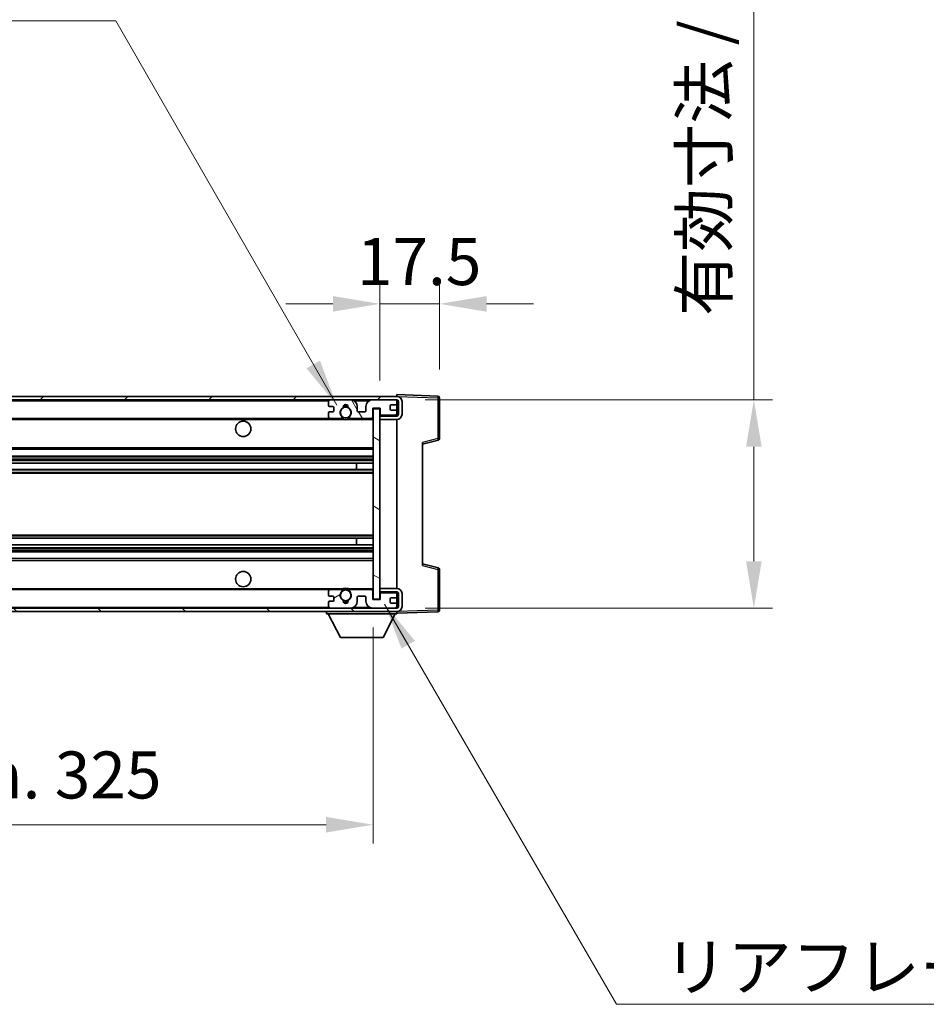
# Model space of a CAD drawing. Units: millimetres. Extents: x 3 to 11999, y 8 to 1553.
# Drawn here: x 2983 to 3248, y 957 to 1245 of the extents above; entities that cross this region are included whole.
import ezdxf

# ---------------------------------------------------------------- set-up
doc = ezdxf.new("R2010")
doc.units = ezdxf.units.MM
for name, color, linetype, lineweight in [('Dimension (ISO)', 7, 'Continuous', 18), ('Dimension (ISO) @ 1', 7, 'Continuous', 18), ('Symbol (ISO)', 7, 'Continuous', 18), ('Symbol (ISO) @ 1', 7, 'Continuous', 18), ('Visible (ISO)', 7, 'Continuous', 35), ('Visible Narrow (ISO)', 7, 'Continuous', 25)]:
    doc.layers.add(name, color=color, linetype=linetype, lineweight=lineweight)
doc.layers.add('Hatch (ISO)', color=1, linetype='Continuous', lineweight=18, true_color=0xff0000)
doc.styles.add('Note Text (TK)', font='MS PGothic.ttf')
doc.dimstyles.new('Default - Method 1b (TK)', dxfattribs={"dimscale": 4, "dimtxt": 2.5, "dimasz": 2.5, "dimexe": 1, "dimexo": 1.5, "dimgap": 1, "dimtad": 1, "dimtoh": 1, "dimrnd": 1e-08, "dimdsep": 46, "dimtxsty": 'Note Text (TK)', "dimcen": 0.09, "dimdle": 5, "dimclrd": 100, "dimclre": 100, "dimclrt": 7, "dimadec": 1, "dimazin": 1, "dimtfac": 1, "dimtmove": 0, "dimatfit": 3, "dimfxl": 0, "dimtolj": 1, "dimlwd": -1, "dimlwe": -1, "dimarcsym": 0})
doc.dimstyles.new('Default - Method 1b (TK)$7', dxfattribs={"dimscale": 4, "dimtxt": 2.5, "dimasz": 2.5, "dimexe": 1, "dimexo": 1.5, "dimgap": 1, "dimtad": 1, "dimtoh": 1, "dimrnd": 1e-08, "dimdsep": 46, "dimtxsty": 'Note Text (TK)', "dimcen": 0.09, "dimdle": 5, "dimclrd": 256, "dimclre": 100, "dimclrt": 7, "dimadec": 1, "dimazin": 1, "dimtfac": 1, "dimtmove": 0, "dimatfit": 3, "dimfxl": 0, "dimtolj": 1, "dimlwd": -1, "dimlwe": -1, "dimarcsym": 0})

# ---------------------------------------------------------------- blocks, each defined once
blk = doc.blocks.new('*D57')
at = {"layer": 'Defpoints', "color": 0, "transparency": 16777216}
for p in [(2761.41, 1075.61), (3086.41, 1075.71), (3086.41, 1009.71)]:
    blk.add_point(p, dxfattribs=at)
at = {"layer": 'Dimension (ISO)', "color": 100, "transparency": 16777216}
for p, q in [((2761.41, 1067.36), (2761.41, 1004.21)), ((3086.41, 1067.46), (3086.41, 1004.21)), ((2775.16, 1009.71), (3072.66, 1009.71))]:
    blk.add_line(p, q, dxfattribs=at)
for points in [[(2775.16, 1012), (2775.16, 1007.42), (2761.41, 1009.71)], [(3072.66, 1012), (3072.66, 1007.42), (3086.41, 1009.71)]]:
    blk.add_solid(points, dxfattribs=at)
at = {"layer": 'Dimension (ISO)', "color": 7, "transparency": 16777216, "insert": (2819.53, 1024.27), "char_height": 13.75, "attachment_point": 4, "style": 'Note Text (TK)'}
blk.add_mtext('\\A1;\\fＭＳ Ｐゴシック|b0|i0;\\H13.7500;有効寸法 / Max dim. 325', dxfattribs=at)
blk = doc.blocks.new('*D58')
at = {"layer": 'Defpoints', "color": 0, "transparency": 16777216}
for p in [(3093.41, 1134.11), (3093.41, 1073.11), (3197.91, 1073.11)]:
    blk.add_point(p, dxfattribs=at)
at = {"layer": 'Dimension (ISO)', "color": 100, "transparency": 16777216}
for p, q in [((3197.91, 1134.11), (3197.91, 1360.15)), ((3101.66, 1134.11), (3203.41, 1134.11)), ((3197.91, 1086.86), (3197.91, 1120.36)), ((3101.66, 1073.11), (3203.41, 1073.11))]:
    blk.add_line(p, q, dxfattribs=at)
for points in [[(3195.62, 1120.36), (3200.2, 1120.36), (3197.91, 1134.11)], [(3195.62, 1086.86), (3200.2, 1086.86), (3197.91, 1073.11)]]:
    blk.add_solid(points, dxfattribs=at)
at = {"layer": 'Dimension (ISO)', "color": 7, "transparency": 16777216, "insert": (3183.35, 1158.64), "char_height": 13.75, "attachment_point": 4, "rotation": 90, "style": 'Note Text (TK)'}
blk.add_mtext('\\A1;\\fＭＳ Ｐゴシック|b0|i0;\\H13.7500;有効寸法 / Max dim. 61', dxfattribs=at)
blk = doc.blocks.new('*D59')
at = {"layer": 'Defpoints', "color": 0, "transparency": 16777216}
for p in [(3105.91, 1162.19), (3105.91, 1134.69), (3088.41, 1131.51)]:
    blk.add_point(p, dxfattribs=at)
at = {"layer": 'Dimension (ISO)', "color": 100, "transparency": 16777216}
for p, q in [((3088.41, 1139.76), (3088.41, 1167.69)), ((3105.91, 1142.94), (3105.91, 1167.69)), ((3074.66, 1162.19), (3060.91, 1162.19)), ((3088.41, 1162.19), (3105.91, 1162.19)), ((3119.66, 1162.19), (3133.41, 1162.19))]:
    blk.add_line(p, q, dxfattribs=at)
for points in [[(3074.66, 1164.48), (3074.66, 1159.9), (3088.41, 1162.19)], [(3119.66, 1164.48), (3119.66, 1159.9), (3105.91, 1162.19)]]:
    blk.add_solid(points, dxfattribs=at)
at = {"layer": 'Dimension (ISO)', "color": 7, "transparency": 16777216, "insert": (3081.69, 1174.56), "char_height": 13.75, "attachment_point": 4, "style": 'Note Text (TK)'}
blk.add_mtext('\\A1;17.5', dxfattribs=at)

msp = doc.modelspace()

# ---------------------------------------------------------------- hatches: boundary and pattern name
at = {"layer": 'Hatch (ISO)'}
h = msp.add_hatch(dxfattribs=at)
h.set_pattern_fill('ANSI31', color=256, scale=139.7, style=0)
h.set_pattern_definition([(45, (1497.49, -36.307), (-12.34785, 12.34785), [])])
edge = h.paths.add_edge_path()
edge.add_line((3093.4091, 1129.3575), (3088.4091, 1129.3575))
edge.add_line((3088.4091, 1129.3575), (3088.4091, 1128.3575))
edge.add_line((3088.4091, 1128.3575), (3093.4091, 1128.3575))
edge.add_ellipse((3093.4091, 1129.8575), major_axis=(0, -1.5), ratio=1, start_angle=0, end_angle=90)
edge.add_line((3094.9091, 1129.8575), (3094.9091, 1133.6075))
edge.add_ellipse((3093.4091, 1133.6075), major_axis=(1.5, 0), ratio=1, start_angle=0, end_angle=90)
edge.add_line((3093.4091, 1135.1075), (2773.9091, 1135.1075))
edge.add_line((2773.9091, 1135.1075), (2773.9091, 1134.1201))
edge.add_line((2773.9091, 1134.1201), (2773.9091, 1134.1075))
edge.add_line((2773.9091, 1134.1075), (2774.0341, 1134.1075))
edge.add_line((2774.0341, 1134.1075), (2785.6091, 1134.1075))
edge.add_line((2785.6091, 1134.1075), (3073.9091, 1134.1075))
edge.add_line((3073.9091, 1134.1075), (3079.8091, 1134.1075))
edge.add_line((3079.8091, 1134.1075), (3086.3091, 1134.1075))
edge.add_line((3086.3091, 1134.1075), (3092.9091, 1134.1075))
edge.add_line((3092.9091, 1134.1075), (3093.4091, 1134.1075))
edge.add_ellipse((3093.4091, 1133.6075), major_axis=(0, 0.5), ratio=1, start_angle=270, end_angle=360, ccw=False)
edge.add_line((3093.9091, 1133.6075), (3093.9091, 1129.8575))
edge.add_ellipse((3093.4091, 1129.8575), major_axis=(0.5, 0), ratio=1, start_angle=270, end_angle=360, ccw=False)
h = msp.add_hatch(dxfattribs=at)
h.set_pattern_fill('ANSI31', color=256, scale=139.7, angle=75.000175, style=0)
h.set_pattern_definition([(120.0002, (1497.49, -36.307), (-15.12294, -8.7313), [])])
edge = h.paths.add_edge_path()
edge.add_ellipse((3073.9091, 1133.6075), major_axis=(0, 0.5), ratio=1, start_angle=0, end_angle=90)
edge.add_line((3073.4091, 1133.6075), (3073.4091, 1132.4075))
edge.add_ellipse((3073.7091, 1132.4075), major_axis=(-0.3, 0), ratio=1, start_angle=0, end_angle=90)
edge.add_line((3073.7091, 1132.1075), (3074.6091, 1132.1075))
edge.add_ellipse((3074.6091, 1131.8075), major_axis=(0, 0.3), ratio=1, start_angle=270, end_angle=360, ccw=False)
edge.add_line((3074.9091, 1131.8075), (3074.9091, 1130.9075))
edge.add_ellipse((3074.6091, 1130.9075), major_axis=(0.3, 0), ratio=1, start_angle=270, end_angle=360, ccw=False)
edge.add_line((3074.6091, 1130.6075), (3073.7091, 1130.6075))
edge.add_ellipse((3073.7091, 1130.3075), major_axis=(0, 0.3), ratio=1, start_angle=0, end_angle=90)
edge.add_line((3073.4091, 1130.3075), (3073.4091, 1129.1075))
edge.add_ellipse((3073.9091, 1129.1075), major_axis=(-0.5, 0), ratio=1, start_angle=0, end_angle=90)
edge.add_line((3073.9091, 1128.6075), (3076.9334, 1128.6075))
edge.add_ellipse((3076.9334, 1129.0075), major_axis=(0, -0.4), ratio=1, start_angle=0, end_angle=132.45415)
edge.add_ellipse((3078.4091, 1130.3575), major_axis=(-1.1805, -1.08), ratio=1, start_angle=261.020412, end_angle=360, ccw=False)
edge.add_ellipse((3077.3611, 1131.9423), major_axis=(0.1655, -0.2502), ratio=1, start_angle=0, end_angle=60.082872)
edge.add_ellipse((3078.4091, 1132.0075), major_axis=(-0.7486, -0.0465), ratio=1, start_angle=172.885131, end_angle=360, ccw=False)
edge.add_ellipse((3079.457, 1131.9423), major_axis=(-0.2994, 0.0186), ratio=1, start_angle=0, end_angle=60.082872)
edge.add_ellipse((3078.4091, 1130.3575), major_axis=(0.8825, 1.3346), ratio=1, start_angle=261.020412, end_angle=360, ccw=False)
edge.add_ellipse((3079.8847, 1129.0075), major_axis=(-0.2951, 0.27), ratio=1, start_angle=0, end_angle=132.45415)
edge.add_line((3079.8847, 1128.6075), (3085.9091, 1128.6075))
edge.add_ellipse((3085.9091, 1129.0075), major_axis=(0, -0.4), ratio=1, start_angle=0, end_angle=90)
edge.add_line((3086.3091, 1129.0075), (3086.3091, 1131.6075))
edge.add_line((3086.3091, 1131.6075), (3088.5091, 1131.6075))
edge.add_line((3088.5091, 1131.6075), (3088.5091, 1130.0075))
edge.add_ellipse((3088.9091, 1130.0075), major_axis=(-0.4, 0), ratio=1, start_angle=0, end_angle=90)
edge.add_line((3088.9091, 1129.6075), (3092.9091, 1129.6075))
edge.add_ellipse((3092.9091, 1130.1075), major_axis=(0, -0.5), ratio=1, start_angle=0, end_angle=90)
edge.add_line((3093.4091, 1130.1075), (3093.4091, 1130.8075))
edge.add_ellipse((3093.1091, 1130.8075), major_axis=(0.3, 0), ratio=1, start_angle=0, end_angle=90)
edge.add_line((3093.1091, 1131.1075), (3091.7091, 1131.1075))
edge.add_ellipse((3091.7091, 1131.4075), major_axis=(0, -0.3), ratio=1, start_angle=270, end_angle=360, ccw=False)
edge.add_line((3091.4091, 1131.4075), (3091.4091, 1132.3075))
edge.add_ellipse((3091.7091, 1132.3075), major_axis=(-0.3, 0), ratio=1, start_angle=270, end_angle=360, ccw=False)
edge.add_line((3091.7091, 1132.6075), (3093.1091, 1132.6075))
edge.add_ellipse((3093.1091, 1132.9075), major_axis=(0, -0.3), ratio=1, start_angle=0, end_angle=90)
edge.add_line((3093.4091, 1132.9075), (3093.4091, 1133.6075))
edge.add_ellipse((3092.9091, 1133.6075), major_axis=(0.5, 0), ratio=1, start_angle=0, end_angle=90)
edge.add_line((3092.9091, 1134.1075), (3086.3091, 1134.1075))
edge.add_ellipse((3086.3091, 1132.1075), major_axis=(0, 2), ratio=1, start_angle=0, end_angle=90)
edge.add_line((3084.3091, 1132.1075), (3084.3091, 1130.9075))
edge.add_ellipse((3084.0091, 1130.9075), major_axis=(0.3, 0), ratio=1, start_angle=270, end_angle=360, ccw=False)
edge.add_line((3084.0091, 1130.6075), (3082.1091, 1130.6075))
edge.add_ellipse((3082.1091, 1130.9075), major_axis=(0, -0.3), ratio=1, start_angle=270, end_angle=360, ccw=False)
edge.add_line((3081.8091, 1130.9075), (3081.8091, 1132.1075))
edge.add_ellipse((3079.8091, 1132.1075), major_axis=(2, 0), ratio=1, start_angle=0, end_angle=90)
edge.add_line((3079.8091, 1134.1075), (3073.9091, 1134.1075))
h = msp.add_hatch(dxfattribs=at)
h.set_pattern_fill('ANSI31', color=256, scale=139.7, angle=105.000246, style=0)
h.set_pattern_definition([(150.0002, (1497.49, -36.307), (-8.73119, -15.123), [])])
h.paths.add_polyline_path([(3088.4091, 1131.5075), (3086.4091, 1131.5075), (3086.4091, 1075.7075), (3088.4091, 1075.7075), (3088.4091, 1077.8575), (3088.4091, 1078.8575), (3088.4091, 1128.3575), (3088.4091, 1129.3575)])
h = msp.add_hatch(dxfattribs=at)
h.set_pattern_fill('ANSI31', color=256, scale=139.7, angle=90.00021, style=0)
h.set_pattern_definition([(135.0002, (1497.49, -36.307), (-12.3478, -12.3479), [])])
edge = h.paths.add_edge_path()
edge.add_line((3088.4091, 1077.8575), (3093.4091, 1077.8575))
edge.add_ellipse((3093.4091, 1077.3575), major_axis=(0, 0.5), ratio=1, start_angle=270, end_angle=360, ccw=False)
edge.add_line((3093.9091, 1077.3575), (3093.9091, 1073.6075))
edge.add_ellipse((3093.4091, 1073.6075), major_axis=(0.5, 0), ratio=1, start_angle=270, end_angle=360, ccw=False)
edge.add_line((3093.4091, 1073.1075), (3092.9091, 1073.1075))
edge.add_line((3092.9091, 1073.1075), (3086.3091, 1073.1075))
edge.add_line((3086.3091, 1073.1075), (3079.8091, 1073.1075))
edge.add_line((3079.8091, 1073.1075), (3073.9091, 1073.1075))
edge.add_line((3073.9091, 1073.1075), (2785.6091, 1073.1075))
edge.add_line((2785.6091, 1073.1075), (2774.0341, 1073.1075))
edge.add_line((2774.0341, 1073.1075), (2773.9091, 1073.1075))
edge.add_line((2773.9091, 1073.1075), (2773.9091, 1073.0949))
edge.add_line((2773.9091, 1073.0949), (2773.9091, 1072.1075))
edge.add_line((2773.9091, 1072.1075), (3093.4091, 1072.1075))
edge.add_ellipse((3093.4091, 1073.6075), major_axis=(0, -1.5), ratio=1, start_angle=0, end_angle=90)
edge.add_line((3094.9091, 1073.6075), (3094.9091, 1077.3575))
edge.add_ellipse((3093.4091, 1077.3575), major_axis=(1.5, 0), ratio=1, start_angle=0, end_angle=90)
edge.add_line((3093.4091, 1078.8575), (3088.4091, 1078.8575))
edge.add_line((3088.4091, 1078.8575), (3088.4091, 1077.8575))
h = msp.add_hatch(dxfattribs=at)
h.set_pattern_fill('ANSI31', color=256, scale=139.7, angle=-14.999978, style=0)
h.set_pattern_definition([(30, (1497.49, -36.307), (-8.73126, 15.12297), [])])
edge = h.paths.add_edge_path()
edge.add_ellipse((3073.9091, 1073.6075), major_axis=(-0.5, 0), ratio=1, start_angle=0, end_angle=90)
edge.add_line((3073.9091, 1073.1075), (3079.8091, 1073.1075))
edge.add_ellipse((3079.8091, 1075.1075), major_axis=(0, -2), ratio=1, start_angle=0, end_angle=90)
edge.add_line((3081.8091, 1075.1075), (3081.8091, 1076.3075))
edge.add_ellipse((3082.1091, 1076.3075), major_axis=(-0.3, 0), ratio=1, start_angle=270, end_angle=360, ccw=False)
edge.add_line((3082.1091, 1076.6075), (3084.0091, 1076.6075))
edge.add_ellipse((3084.0091, 1076.3075), major_axis=(0, 0.3), ratio=1, start_angle=270, end_angle=360, ccw=False)
edge.add_line((3084.3091, 1076.3075), (3084.3091, 1075.1075))
edge.add_ellipse((3086.3091, 1075.1075), major_axis=(-2, 0), ratio=1, start_angle=0, end_angle=90)
edge.add_line((3086.3091, 1073.1075), (3092.9091, 1073.1075))
edge.add_ellipse((3092.9091, 1073.6075), major_axis=(0, -0.5), ratio=1, start_angle=0, end_angle=90)
edge.add_line((3093.4091, 1073.6075), (3093.4091, 1074.3075))
edge.add_ellipse((3093.1091, 1074.3075), major_axis=(0.3, 0), ratio=1, start_angle=0, end_angle=90)
edge.add_line((3093.1091, 1074.6075), (3091.7091, 1074.6075))
edge.add_ellipse((3091.7091, 1074.9075), major_axis=(0, -0.3), ratio=1, start_angle=270, end_angle=360, ccw=False)
edge.add_line((3091.4091, 1074.9075), (3091.4091, 1075.8075))
edge.add_ellipse((3091.7091, 1075.8075), major_axis=(-0.3, 0), ratio=1, start_angle=270, end_angle=360, ccw=False)
edge.add_line((3091.7091, 1076.1075), (3093.1091, 1076.1075))
edge.add_ellipse((3093.1091, 1076.4075), major_axis=(0, -0.3), ratio=1, start_angle=0, end_angle=90)
edge.add_line((3093.4091, 1076.4075), (3093.4091, 1077.1075))
edge.add_ellipse((3092.9091, 1077.1075), major_axis=(0.5, 0), ratio=1, start_angle=0, end_angle=90)
edge.add_line((3092.9091, 1077.6075), (3088.9091, 1077.6075))
edge.add_ellipse((3088.9091, 1077.2075), major_axis=(0, 0.4), ratio=1, start_angle=0, end_angle=90)
edge.add_line((3088.5091, 1077.2075), (3088.5091, 1075.6075))
edge.add_line((3088.5091, 1075.6075), (3086.3091, 1075.6075))
edge.add_line((3086.3091, 1075.6075), (3086.3091, 1078.2075))
edge.add_ellipse((3085.9091, 1078.2075), major_axis=(0.4, 0), ratio=1, start_angle=0, end_angle=90)
edge.add_line((3085.9091, 1078.6075), (3079.8847, 1078.6075))
edge.add_ellipse((3079.8847, 1078.2075), major_axis=(0, 0.4), ratio=1, start_angle=0, end_angle=132.45415)
edge.add_ellipse((3078.4091, 1076.8575), major_axis=(1.1805, 1.08), ratio=1, start_angle=261.020412, end_angle=360, ccw=False)
edge.add_ellipse((3079.457, 1075.2727), major_axis=(-0.1655, 0.2502), ratio=1, start_angle=0, end_angle=60.082872)
edge.add_ellipse((3078.4091, 1075.2075), major_axis=(0.7486, 0.0465), ratio=1, start_angle=172.885131, end_angle=360, ccw=False)
edge.add_ellipse((3077.3611, 1075.2727), major_axis=(0.2994, -0.0186), ratio=1, start_angle=0, end_angle=60.082872)
edge.add_ellipse((3078.4091, 1076.8575), major_axis=(-0.8825, -1.3346), ratio=1, start_angle=261.020412, end_angle=360, ccw=False)
edge.add_ellipse((3076.9334, 1078.2075), major_axis=(0.2951, -0.27), ratio=1, start_angle=0, end_angle=132.45415)
edge.add_line((3076.9334, 1078.6075), (3073.9091, 1078.6075))
edge.add_ellipse((3073.9091, 1078.1075), major_axis=(0, 0.5), ratio=1, start_angle=0, end_angle=90)
edge.add_line((3073.4091, 1078.1075), (3073.4091, 1076.9075))
edge.add_ellipse((3073.7091, 1076.9075), major_axis=(-0.3, 0), ratio=1, start_angle=0, end_angle=90)
edge.add_line((3073.7091, 1076.6075), (3074.6091, 1076.6075))
edge.add_ellipse((3074.6091, 1076.3075), major_axis=(0, 0.3), ratio=1, start_angle=270, end_angle=360, ccw=False)
edge.add_line((3074.9091, 1076.3075), (3074.9091, 1075.4075))
edge.add_ellipse((3074.6091, 1075.4075), major_axis=(0.3, 0), ratio=1, start_angle=270, end_angle=360, ccw=False)
edge.add_line((3074.6091, 1075.1075), (3073.7091, 1075.1075))
edge.add_ellipse((3073.7091, 1074.8075), major_axis=(0, 0.3), ratio=1, start_angle=0, end_angle=90)
edge.add_line((3073.4091, 1074.8075), (3073.4091, 1073.6075))

# ---------------------------------------------------------------- linework, layer by layer
at = {"layer": 'Visible (ISO)'}
for p, q in [((3093.4091, 1135.1075), (2773.9091, 1135.1075)), ((2773.9091, 1134.1075), (3093.4091, 1134.1075)), ((3073.4091, 1133.6075), (3073.4091, 1132.4075)), ((3079.8091, 1134.1075), (3073.9091, 1134.1075)), ((3092.9091, 1134.1075), (3086.3091, 1134.1075)), ((3093.4091, 1135.1078), (3093.4091, 1135.6075)), ((3105.4265, 1135.1878), (3093.4091, 1135.6075)), ((3093.4091, 1135.1075), (3093.4091, 1135.1078)), ((3093.4091, 1133.6075), (3093.4091, 1134.1075)), ((3093.4091, 1132.9075), (3093.4091, 1133.6075)), ((3093.4091, 1130.8075), (3093.4091, 1132.9075)), ((3093.9091, 1133.6075), (3093.9091, 1129.8575)), ((3094.9091, 1129.8575), (3094.9091, 1133.6075)), ((3105.9091, 1122.7765), (3105.9091, 1134.6881)), ((3073.4091, 1130.3075), (3073.4091, 1129.1075)), ((3073.7091, 1132.1075), (3074.6091, 1132.1075)), ((3074.6091, 1130.6075), (3073.7091, 1130.6075)), ((3074.9091, 1131.8075), (3074.9091, 1130.9075)), ((3081.8091, 1130.9075), (3081.8091, 1132.1075)), ((3084.0091, 1130.6075), (3082.1091, 1130.6075)), ((3084.3091, 1132.1075), (3084.3091, 1130.9075)), ((3086.3091, 1129.0075), (3086.3091, 1131.6075)), ((3086.3091, 1131.6075), (3088.5091, 1131.6075)), ((3088.4091, 1131.5075), (3086.4091, 1131.5075)), ((3086.4091, 1131.5075), (3086.4091, 1075.7075)), ((3088.4091, 1075.7075), (3088.4091, 1131.5075)), ((3088.5091, 1131.6075), (3088.5091, 1130.0075)), ((3091.4091, 1131.4075), (3091.4091, 1132.3075)), ((3091.7091, 1132.6075), (3093.1091, 1132.6075)), ((3093.1091, 1131.1075), (3091.7091, 1131.1075)), ((3093.4091, 1130.1075), (3093.4091, 1130.8075)), ((3093.4091, 1129.5202), (3093.4091, 1130.1075)), ((2785.9091, 1128.6075), (3073.9091, 1128.6075)), ((3073.9091, 1128.6075), (3076.9334, 1128.6075)), ((3076.9334, 1128.6075), (3077.2482, 1128.6075)), ((3079.5699, 1128.6075), (3079.8847, 1128.6075)), ((3079.8847, 1128.6075), (3085.9091, 1128.6075)), ((3085.9091, 1128.6075), (3086.4091, 1128.6075)), ((3093.4091, 1129.5202), (3088.4091, 1129.4329)), ((3093.4091, 1129.3575), (3088.4091, 1129.3575)), ((3088.4091, 1129.3575), (3088.4091, 1128.3575)), ((3088.4091, 1128.3575), (3093.4091, 1128.3575)), ((3088.9091, 1129.6075), (3092.9091, 1129.6075)), ((3093.4091, 1129.3575), (3093.4091, 1129.5202)), ((3093.4091, 1078.8575), (3093.4091, 1128.3575)), ((3100.9091, 1121.1075), (3105.5332, 1122.2922)), ((3100.9091, 1121.6192), (3100.9091, 1085.5958)), ((2785.9091, 1119.6075), (3086.4091, 1119.6075)), ((2785.9091, 1117.6075), (3086.4091, 1117.6075)), ((2785.9091, 1115.5622), (3086.4091, 1115.5622)), ((3081.5964, 1113.6527), (3081.5964, 1115.5622)), ((3081.6091, 1113.6527), (3081.6091, 1115.5622)), ((2785.9091, 1113.6527), (3086.4091, 1113.6527)), ((2785.9091, 1093.5623), (3086.4091, 1093.5623)), ((3081.5964, 1091.6528), (3081.5964, 1093.5623)), ((3081.6091, 1091.6528), (3081.6091, 1093.5623)), ((2785.9091, 1091.6528), (3086.4091, 1091.6528)), ((2785.9091, 1089.6075), (3086.4091, 1089.6075)), ((2785.9091, 1087.6075), (3086.4091, 1087.6075)), ((3105.5332, 1084.9228), (3100.9091, 1086.1075)), ((3105.9091, 1072.5269), (3105.9091, 1084.4385)), ((2785.9091, 1078.6075), (3073.9091, 1078.6075)), ((3073.4091, 1078.1075), (3073.4091, 1076.9075)), ((3076.9334, 1078.6075), (3073.9091, 1078.6075)), ((3076.9334, 1078.6075), (3077.2482, 1078.6075)), ((3079.5699, 1078.6075), (3079.8847, 1078.6075)), ((3085.9091, 1078.6075), (3079.8847, 1078.6075)), ((3085.9091, 1078.6075), (3086.4091, 1078.6075)), ((3086.3091, 1075.6075), (3086.3091, 1078.2075)), ((3093.4091, 1078.8575), (3088.4091, 1078.8575)), ((3088.4091, 1078.8575), (3088.4091, 1077.8575)), ((3073.7091, 1076.6075), (3074.6091, 1076.6075)), ((3074.9091, 1076.3075), (3074.9091, 1075.4075)), ((3081.8091, 1075.1075), (3081.8091, 1076.3075)), ((3082.1091, 1076.6075), (3084.0091, 1076.6075)), ((3084.3091, 1076.3075), (3084.3091, 1075.1075)), ((3088.5091, 1075.6075), (3086.3091, 1075.6075)), ((3086.4091, 1075.7075), (3088.4091, 1075.7075)), ((3088.4091, 1077.8575), (3093.4091, 1077.8575)), ((3093.4091, 1077.6948), (3088.4091, 1077.7821)), ((3088.5091, 1077.2075), (3088.5091, 1075.6075)), ((3092.9091, 1077.6075), (3088.9091, 1077.6075)), ((3091.4091, 1074.9075), (3091.4091, 1075.8075)), ((3091.7091, 1076.1075), (3093.1091, 1076.1075)), ((3093.4091, 1077.6948), (3093.4091, 1077.8575)), ((3093.4091, 1077.1075), (3093.4091, 1077.6948)), ((3093.4091, 1076.4075), (3093.4091, 1077.1075)), ((3093.4091, 1074.3075), (3093.4091, 1076.4075)), ((3093.9091, 1077.3575), (3093.9091, 1073.6075)), ((3094.9091, 1073.6075), (3094.9091, 1077.3575)), ((3093.4091, 1073.1075), (2773.9091, 1073.1075)), ((3073.4091, 1074.8075), (3073.4091, 1073.6075)), ((3074.6091, 1075.1075), (3073.7091, 1075.1075)), ((3073.9091, 1073.1075), (3079.8091, 1073.1075)), ((3086.3091, 1073.1075), (3092.9091, 1073.1075)), ((3093.1091, 1074.6075), (3091.7091, 1074.6075)), ((3093.4091, 1073.6075), (3093.4091, 1074.3075)), ((3093.4091, 1073.1075), (3093.4091, 1073.6075)), ((2773.9091, 1072.1075), (3093.4091, 1072.1075)), ((3072.8091, 1072.1075), (3072.8091, 1071.4075)), ((3072.8091, 1071.4075), (3093.4091, 1071.4075)), ((3076.8591, 1064.5075), (3073.3091, 1071.4075)), ((3089.3591, 1064.5075), (3092.9091, 1071.4075)), ((3093.4091, 1072.1075), (3093.4091, 1071.4075)), ((3093.4091, 1071.6075), (3105.4265, 1072.0272)), ((3076.8591, 1064.5075), (3089.3591, 1064.5075))]:
    msp.add_line(p, q, dxfattribs=at)
for centre, radius in [((3078.4091, 1130.3575), 1.5706), ((3048.4091, 1125.6075), 2.25), ((3048.4091, 1081.6075), 2.25), ((3078.4091, 1076.8575), 1.5706)]:
    msp.add_circle(centre, radius, dxfattribs=at)
for centre, radius, start, end in [((3073.9091, 1133.6075), 0.5, 90, 180), ((3079.8091, 1132.1075), 2, 0, 90), ((3086.3091, 1132.1075), 2, 90, 180), ((3092.9091, 1133.6075), 0.5, 0, 90), ((3093.1091, 1132.9075), 0.3, 270, 0), ((3093.4091, 1133.6075), 1.5, 0, 90), ((3093.4091, 1133.6075), 0.5, 0, 90), ((3105.4091, 1134.6881), 0.5, 0, 88), ((3073.7091, 1132.4075), 0.3, 180, 270), ((3073.7091, 1130.3075), 0.3, 90, 180), ((3074.6091, 1131.8075), 0.3, 0, 90), ((3074.6091, 1130.9075), 0.3, 270, 0), ((3078.4091, 1130.3575), 1.6, 123.474563, 222.45415), ((3077.3611, 1131.9423), 0.3, 303.474563, 3.557435), ((3078.4091, 1132.0075), 0.75, 356.442565, 183.557435), ((3078.4091, 1130.3575), 2, 68.960529, 111.039467), ((3078.4091, 1130.3575), 2.1, 71.450997, 108.548994), ((3079.457, 1131.9423), 0.3, 176.442565, 236.525437), ((3078.4091, 1130.3575), 1.6, 317.54585, 56.525437), ((3082.1091, 1130.9075), 0.3, 180, 270), ((3084.0091, 1130.9075), 0.3, 270, 0), ((3088.9091, 1130.0075), 0.4, 180, 270), ((3091.7091, 1132.3075), 0.3, 90, 180), ((3091.7091, 1131.4075), 0.3, 180, 270), ((3092.9091, 1130.1075), 0.5, 270, 0), ((3093.1091, 1130.8075), 0.3, 0, 90), ((3073.9091, 1129.1075), 0.5, 180, 270), ((3076.9334, 1129.0075), 0.4, 270, 42.45415), ((3078.4091, 1130.3575), 2.1, 233.298214, 236.44269), ((3078.4091, 1130.3575), 2, 233.932493, 306.067507), ((3078.4091, 1130.3575), 2.1, 257.472095, 282.527905), ((3079.8847, 1129.0075), 0.4, 137.54585, 270), ((3078.4091, 1130.3575), 2.1, 303.55731, 306.701786), ((3085.9091, 1129.0075), 0.4, 270, 0), ((3093.4091, 1129.8575), 1.5, 270, 0), ((3093.4091, 1129.8575), 0.5, 270, 0), ((3105.4091, 1122.7765), 0.5, 284.37, 0), ((3105.4091, 1084.4385), 0.5, 0, 75.63), ((3073.9091, 1078.1075), 0.5, 90, 180), ((3076.9334, 1078.2075), 0.4, 317.54585, 90), ((3078.4091, 1076.8575), 2.1, 123.55731, 126.701798), ((3078.4091, 1076.8575), 2, 53.932482, 126.067518), ((3078.4091, 1076.8575), 2.1, 77.472095, 102.527905), ((3079.8847, 1078.2075), 0.4, 90, 222.45415), ((3078.4091, 1076.8575), 2.1, 53.298202, 56.44269), ((3085.9091, 1078.2075), 0.4, 0, 90), ((3093.4091, 1077.3575), 1.5, 0, 90), ((3073.7091, 1076.9075), 0.3, 180, 270), ((3074.6091, 1076.3075), 0.3, 0, 90), ((3074.6091, 1075.4075), 0.3, 270, 0), ((3078.4091, 1076.8575), 1.6, 137.54585, 236.525437), ((3077.3611, 1075.2727), 0.3, 356.442565, 56.525437), ((3078.4091, 1075.2075), 0.75, 176.442565, 3.557435), ((3079.457, 1075.2727), 0.3, 123.474563, 183.557435), ((3078.4091, 1076.8575), 1.6, 303.474563, 42.45415), ((3082.1091, 1076.3075), 0.3, 90, 180), ((3084.0091, 1076.3075), 0.3, 0, 90), ((3088.9091, 1077.2075), 0.4, 90, 180), ((3091.7091, 1075.8075), 0.3, 90, 180), ((3092.9091, 1077.1075), 0.5, 0, 90), ((3093.1091, 1076.4075), 0.3, 270, 0), ((3093.4091, 1077.3575), 0.5, 0, 90), ((3073.7091, 1074.8075), 0.3, 90, 180), ((3073.9091, 1073.6075), 0.5, 180, 270), ((3078.4091, 1076.8575), 2, 248.960523, 291.039472), ((3078.4091, 1076.8575), 2.1, 251.450993, 288.549007), ((3079.8091, 1075.1075), 2, 270, 0), ((3086.3091, 1075.1075), 2, 180, 270), ((3091.7091, 1074.9075), 0.3, 180, 270), ((3092.9091, 1073.6075), 0.5, 270, 0), ((3093.1091, 1074.3075), 0.3, 0, 90), ((3093.4091, 1073.6075), 0.5, 270, 0), ((3093.4091, 1073.6075), 1.5, 270, 0), ((3105.4091, 1072.5269), 0.5, 272, 0)]:
    msp.add_arc(centre, radius, start, end, dxfattribs=at)
for points, knots in [([(3077.9535, 1128.3075), (3077.8446, 1128.3317), (3077.739, 1128.3646), (3077.5663, 1128.4322), (3077.477, 1128.4741), (3077.3789, 1128.5272), (3077.3448, 1128.5469), (3077.3002, 1128.574), (3077.2815, 1128.5858), (3077.2554, 1128.6027), (3077.2482, 1128.6075), (3077.2482, 1128.6075)], [-0.0853709183, -0.0853709183, -0.0853709183, -0.0853709183, -0.0545116262, -0.0545116262, -0.0293355354, -0.0293355354, -0.0179856969, -0.0179856969, -0.0089928485, -0.0089928485, 0, 0, 0, 0]), ([(3079.5699, 1128.6075), (3079.5699, 1128.6075), (3079.5627, 1128.6027), (3079.5367, 1128.5858), (3079.5179, 1128.574), (3079.4733, 1128.5469), (3079.4392, 1128.5272), (3079.3411, 1128.4741), (3079.2518, 1128.4322), (3079.0791, 1128.3646), (3078.9736, 1128.3317), (3078.8646, 1128.3075)], [-0.2570614383, -0.2570614383, -0.2570614383, -0.2570614383, -0.2480685898, -0.2480685898, -0.2390757414, -0.2390757414, -0.2277259029, -0.2277259029, -0.2025498121, -0.2025498121, -0.17169052, -0.17169052, -0.17169052, -0.17169052]), ([(3077.2482, 1078.6075), (3077.2482, 1078.6075), (3077.2554, 1078.6123), (3077.2815, 1078.6292), (3077.3002, 1078.641), (3077.3448, 1078.6681), (3077.3789, 1078.6878), (3077.477, 1078.7409), (3077.5663, 1078.7828), (3077.739, 1078.8504), (3077.8446, 1078.8833), (3077.9535, 1078.9075)], [-0.2570614373, -0.2570614373, -0.2570614373, -0.2570614373, -0.2480685889, -0.2480685889, -0.2390757404, -0.2390757404, -0.227725902, -0.227725902, -0.2025498113, -0.2025498113, -0.1716905186, -0.1716905186, -0.1716905186, -0.1716905186]), ([(3078.8646, 1078.9075), (3078.9736, 1078.8833), (3079.0791, 1078.8504), (3079.2518, 1078.7828), (3079.3411, 1078.7409), (3079.4392, 1078.6878), (3079.4733, 1078.6681), (3079.5179, 1078.641), (3079.5367, 1078.6292), (3079.5627, 1078.6123), (3079.5699, 1078.6075), (3079.5699, 1078.6075)], [-0.0853709187, -0.0853709187, -0.0853709187, -0.0853709187, -0.054511626, -0.054511626, -0.0293355353, -0.0293355353, -0.0179856968, -0.0179856968, -0.0089928484, -0.0089928484, 0, 0, 0, 0])]:
    msp.add_open_spline(points, degree=3, knots=knots, dxfattribs=at)
at = {"layer": 'Visible Narrow (ISO)'}
for p, q in [((2785.9091, 1133.8075), (3073.4508, 1133.8075)), ((3080.8626, 1133.8075), (3085.2555, 1133.8075)), ((3093.3673, 1133.8075), (3093.4091, 1133.8075)), ((3093.4091, 1135.1078), (3093.4187, 1135.1075)), ((3093.5041, 1135.1045), (3105.4265, 1134.6881)), ((3105.4265, 1134.6881), (3105.4265, 1122.7765)), ((3105.4265, 1134.6881), (3105.9091, 1134.6881)), ((2785.9091, 1128.3075), (3077.9535, 1128.3075)), ((3078.8646, 1128.3075), (3086.4091, 1128.3075)), ((3105.4265, 1122.7765), (3100.9091, 1121.6192)), ((3105.9091, 1122.7765), (3105.4265, 1122.7765)), ((2785.9091, 1120.1075), (3086.4091, 1120.1075)), ((2785.9091, 1117.1075), (3086.4091, 1117.1075)), ((2785.9091, 1116.5973), (3086.4091, 1116.5973)), ((2785.9091, 1116.3375), (3086.4091, 1116.3375)), ((2785.9091, 1115.6024), (3086.4091, 1115.6024)), ((2785.9091, 1113.6142), (3086.4091, 1113.6142)), ((2785.9091, 1112.8993), (3086.4091, 1112.8993)), ((2785.9091, 1112.6377), (3086.4091, 1112.6377)), ((2785.9091, 1094.5773), (3086.4091, 1094.5773)), ((2785.9091, 1094.3157), (3086.4091, 1094.3157)), ((2785.9091, 1093.6008), (3086.4091, 1093.6008)), ((2785.9091, 1091.6126), (3086.4091, 1091.6126)), ((2785.9091, 1090.8775), (3086.4091, 1090.8775)), ((2785.9091, 1090.6177), (3086.4091, 1090.6177)), ((2785.9091, 1090.1075), (3086.4091, 1090.1075)), ((2785.9091, 1087.1075), (3086.4091, 1087.1075)), ((3100.9091, 1085.5958), (3105.4265, 1084.4385)), ((3105.4265, 1084.4385), (3105.9091, 1084.4385)), ((3105.4265, 1084.4385), (3105.4265, 1072.5269)), ((2785.9091, 1078.9075), (3077.9535, 1078.9075)), ((3078.8646, 1078.9075), (3086.4091, 1078.9075)), ((2785.9091, 1073.4075), (3073.4508, 1073.4075)), ((3080.8626, 1073.4075), (3085.2555, 1073.4075)), ((3093.3673, 1073.4075), (3093.4091, 1073.4075)), ((3105.4265, 1072.5269), (3093.5041, 1072.1105)), ((3105.9091, 1072.5269), (3105.4265, 1072.5269)), ((3093.4186, 1072.1075), (3093.4091, 1072.1072))]:
    msp.add_line(p, q, dxfattribs=at)
for centre, major_axis, ratio, start_param, end_param in [((3105.4091, 1134.6881), (0.0174, 0.4997), 0.03487826, 4.71360696, 6.28318531), ((3105.4091, 1122.7765), (0.1241, -0.4844), 0.03380887, 0, 1.56213477), ((3105.4091, 1084.4385), (0.1241, 0.4844), 0.03380887, 4.72105054, 6.28318531), ((3105.4091, 1072.5269), (0.0174, -0.4997), 0.03487826, 0, 1.56957835)]:
    msp.add_ellipse(centre, major_axis=major_axis, ratio=ratio, start_param=start_param, end_param=end_param, dxfattribs=at)

# ---------------------------------------------------------------- texts
at = {"layer": 'Symbol (ISO)', "color": 7, "insert": (3171.4897, 974.9725), "char_height": 13.75, "width": 246.293864, "attachment_point": 1, "line_spacing_factor": 1.5, "style": 'Note Text (TK)'}
msp.add_mtext('{\\fＭＳ Ｐゴシック|b0|i0;リアフレーム2 / Rear frame2}', dxfattribs=at)

# ---------------------------------------------------------------- dimensions: what is measured, and where the dimension line sits
at = {"layer": 'Dimension (ISO) @ 1', "color": 100, "true_color": 0x00ff3f}
dim = msp.add_linear_dim(base=(3197.9091, 1073.1075), p1=(3093.4091, 1134.1075), p2=(3093.4091, 1073.1075), angle=270, text='\\fＭＳ Ｐゴシック|b0|i0;\\H13.7500;有効寸法 / Max dim. <>', dimstyle='Default - Method 1b (TK)', override={"dimscale": 1, "dimtxt": 13.75, "dimasz": 13.75, "dimexe": 5.5, "dimexo": 8.25, "dimgap": 5.5, "dimtoh": 0, "dimdec": 2, "dimcen": 0.495, "dimtol": 0, "dimlim": 0, "dimtp": 0, "dimtm": 0, "dimtdec": 2, "dimtix": 0, "dimtofl": 0, "dimtmove": 0, "dimatfit": 2}, dxfattribs=at)
dim.commit()
dim.dimension.update_dxf_attribs({"geometry": '*D58', "text_midpoint": (3197.9091, 1256.6466), "dimtype": 128})
dim = msp.add_linear_dim(base=(3105.9091, 1162.1881), p1=(3088.4091, 1131.5075), p2=(3105.9091, 1134.6881), dimstyle='Default - Method 1b (TK)', override={"dimscale": 1, "dimtxt": 13.75, "dimasz": 13.75, "dimexe": 5.5, "dimexo": 8.25, "dimgap": 5.5, "dimtoh": 0, "dimdec": 2, "dimcen": 0.495, "dimtol": 0, "dimlim": 0, "dimtp": 0, "dimtm": 0, "dimtdec": 2, "dimtix": 0, "dimtofl": 1, "dimtmove": 0, "dimatfit": 1}, dxfattribs=at)
dim.commit()
dim.dimension.update_dxf_attribs({"geometry": '*D59', "text_midpoint": (3097.1591, 1162.1881), "dimtype": 128})
dim = msp.add_linear_dim(base=(3086.4091, 1009.7075), p1=(2761.4091, 1075.6075), p2=(3086.4091, 1075.7075), text='\\fＭＳ Ｐゴシック|b0|i0;\\H13.7500;有効寸法 / Max dim. <>', dimstyle='Default - Method 1b (TK)', override={"dimscale": 1, "dimtxt": 13.75, "dimasz": 13.75, "dimexe": 5.5, "dimexo": 8.25, "dimgap": 5.5, "dimtoh": 0, "dimdec": 2, "dimcen": 0.495, "dimtol": 0, "dimlim": 0, "dimtp": 0, "dimtm": 0, "dimtdec": 2, "dimtix": 0, "dimtofl": 0, "dimtmove": 0, "dimatfit": 1}, dxfattribs=at)
dim.commit()
dim.dimension.update_dxf_attribs({"geometry": '*D57', "text_midpoint": (2923.9091, 1009.7075), "dimtype": 128})

# ---------------------------------------------------------------- leaders
at = {"layer": 'Symbol (ISO) @ 1', "color": 100, "true_color": 0x00ff40, "annotation_type": 0, "has_hookline": 1}
for points, hookline_direction, text_width in [([(3075.7659, 1132.5324), (3011.1082, 1245.0161), (2997.3582, 1245.0161)], 1, 233.2812), ([(3089.809, 1074.2985), (3157.7397, 957.1326), (3171.4897, 957.1326)], 0, 236.0156)]:
    msp.add_leader(points, dimstyle='Default - Method 1b (TK)$7', override={"dimscale": 1, "dimtxt": 13.75, "dimasz": 13.75, "dimgap": 0, "dimtad": 1}, dxfattribs=dict(at, hookline_direction=hookline_direction, text_width=text_width))

doc.saveas('drawing.dxf')
